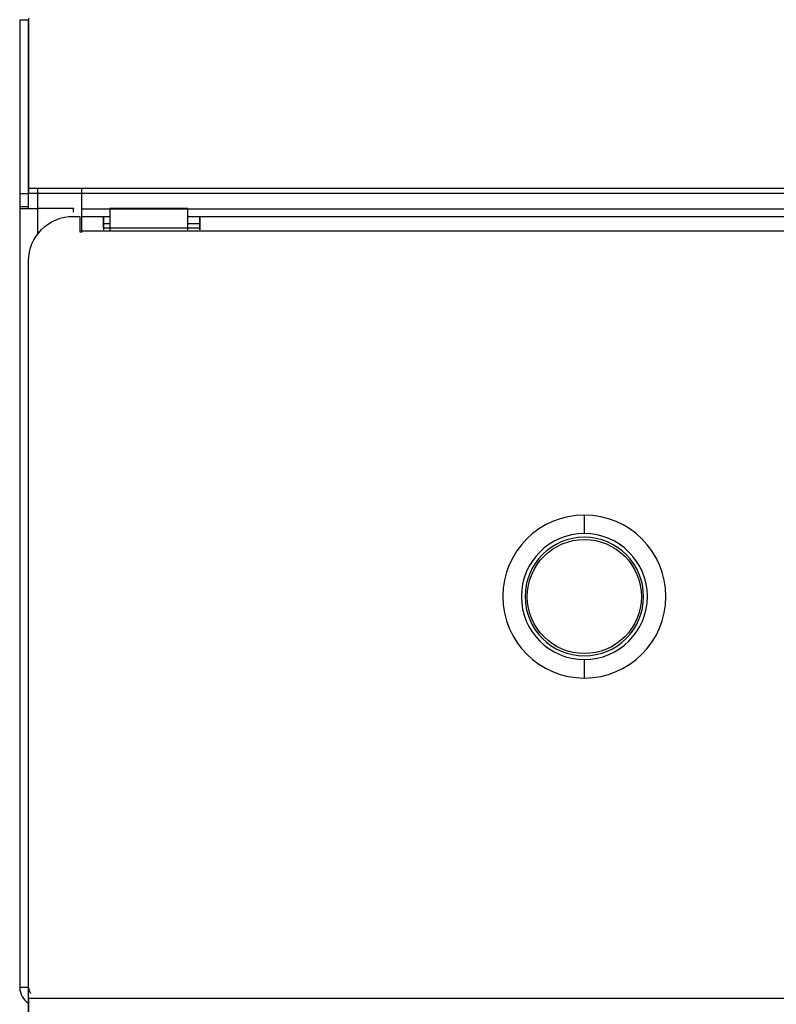
# Model space of a CAD drawing. Units: millimetres. Extents: x 50 to 956, y -969 to 1106.
# Drawn here: x 50 to 152, y 762 to 895 of the extents above; entities that cross this region are included whole.
import ezdxf

# ---------------------------------------------------------------- set-up
doc = ezdxf.new("R2010")
doc.units = ezdxf.units.MM
doc.layers.add('Moffat_Details', color=160, linetype='Continuous')
doc.layers.add('Moffat_Profiles', color=10, linetype='Continuous')

msp = doc.modelspace()

# ---------------------------------------------------------------- linework, layer by layer
at = {"layer": 'Moffat_Details'}
for p, q in [((58.61, 869.39), (58.61, 872.2)), ((58.61, 869.39), (641.81, 869.39)), ((72.91, 869.45), (62.36, 869.45)), ((72.91, 866.39), (72.91, 869.45)), ((58.39, 866.28), (58.39, 868.39)), ((58.61, 868.39), (61.51, 868.39)), ((58.61, 867.39), (58.61, 868.39)), ((61.51, 868.39), (61.51, 867.39)), ((61.51, 868.39), (62.41, 868.39)), ((62.41, 866.39), (62.41, 868.95)), ((72.91, 868.39), (74.51, 868.39)), ((74.51, 867.39), (74.51, 868.39)), ((74.51, 868.39), (625.91, 868.39)), ((641.81, 866.39), (58.61, 866.39)), ((58.61, 866.39), (58.61, 866.28)), ((62.41, 867.39), (61.51, 867.39)), ((61.51, 866.81), (61.51, 866.6)), ((74.51, 866.81), (61.51, 866.81)), ((74.51, 867.39), (72.91, 867.39)), ((74.51, 866.81), (74.51, 866.6)), ((58.61, 866.28), (58.39, 866.28)), ((126.41, 825.59), (126.41, 828.09)), ((126.41, 806.09), (126.41, 808.59))]:
    msp.add_line(p, q, dxfattribs=at)
for centre, radius, start, end in [((59.91, 868.95), 2.5, 0, 11.537), ((126.41, 817.09), 11, 90, 270), ((126.41, 817.09), 11, 270, 90), ((126.41, 817.09), 8.5, 90, 270), ((126.41, 817.09), 8.5, 270, 90), ((126.41, 817.09), 8, 90, 270), ((126.41, 817.09), 8, 270, 90)]:
    msp.add_arc(centre, radius, start, end, dxfattribs=at)
at = {"layer": 'Moffat_Details', "extrusion": (0, 0, -1)}
for start, end in [(270, 90), (90, 270)]:
    msp.add_arc((-126.41, 817.09), 7.7, start, end, dxfattribs=at)
at = {"layer": 'Moffat_Details'}
for points, weights in [([(58.61, 868.39), (58.61, 868.39), (58.61, 869.39)], [1, 0.707106781187, 1]), ([(61.51, 866.81), (61.51, 868.39), (61.51, 868.39)], [1, 0.776564993956, 1]), ([(74.51, 868.39), (74.51, 868.39), (74.51, 866.81)], [1, 0.776564993956, 1]), ([(61.51, 867.39), (61.51, 867.39), (61.51, 866.6)], [1, 0.776564993956, 1]), ([(74.51, 866.6), (74.51, 867.39), (74.51, 867.39)], [1, 0.776564993956, 1])]:
    msp.add_rational_spline(points, weights, degree=2, dxfattribs=at)
msp.add_rational_spline([(58.61, 866.39), (58.61, 867.22), (58.61, 867.81), (58.61, 868.39), (58.61, 868.39)], [1, 0.923879532511, 1, 0.923879532511, 1], degree=2, knots=[0, 0, 0, 45, 45, 90, 90, 90], dxfattribs=at)
at = {"layer": 'Moffat_Profiles'}
for p, q in [((50.21, 894.94), (51.41, 894.94)), ((50.21, 894.94), (50.21, 871.45)), ((51.41, 895.15), (51.41, 872.2)), ((51.41, 871.45), (51.41, 894.94)), ((51.41, 872.2), (649.01, 872.2)), ((52.66, 869.45), (52.66, 872.2)), ((51.41, 871.45), (50.21, 871.45)), ((50.21, 871.45), (50.21, 869.67)), ((649.01, 871.49), (51.41, 871.49)), ((51.41, 869.67), (51.41, 871.45)), ((50.21, 869.67), (50.21, 869.45)), ((51.41, 869.67), (50.21, 869.67)), ((50.21, 869.45), (50.21, 764.34)), ((51.41, 869.45), (51.41, 869.67)), ((57.46, 869.45), (52.66, 869.45)), ((52.66, 866.06), (52.66, 869.45)), ((57.41, 868.39), (58.39, 868.39)), ((51.41, 762.89), (51.41, 862.39)), ((51.41, 764.34), (50.21, 764.34)), ((51.41, 762.89), (51.41, 173.79)), ((51.41, 762.89), (649.01, 762.89))]:
    msp.add_line(p, q, dxfattribs=at)
at = {"layer": 'Moffat_Profiles', "extrusion": (0, 0, -1)}
for start, end in [(45, 90), (0, 45)]:
    msp.add_arc((-57.41, 862.39), 6, start, end, dxfattribs=at)
at = {"layer": 'Moffat_Profiles'}
msp.add_arc((52.66, 764.34), 2.45, 180, 239.3226, dxfattribs=at)
for points, weights in [([(51.41, 872.2), (51.41, 870.47), (51.41, 872.2)], [1, 0.707106781187, 1]), ([(50.21, 869.45), (50.21, 869.45), (52.66, 869.45)], [1, 0.707106781187, 1]), ([(57.46, 869.45), (57.41, 869.2), (57.41, 868.95)], [1, 0.994936153005, 1]), ([(51.41, 764.34), (50.21, 764.34), (50.21, 764.34)], [0.867027723517, 0.80913188262, 1]), ([(51.41, 764.34), (51.41, 763.92), (51.67, 763.58)], [1, 0.936492216871, 0.978954316772]), ([(51.41, 760.89), (51.41, 760.89), (51.41, 762.89)], [1, 0.707106781187, 1])]:
    msp.add_rational_spline(points, weights, degree=2, dxfattribs=at)

doc.saveas('drawing.dxf')
